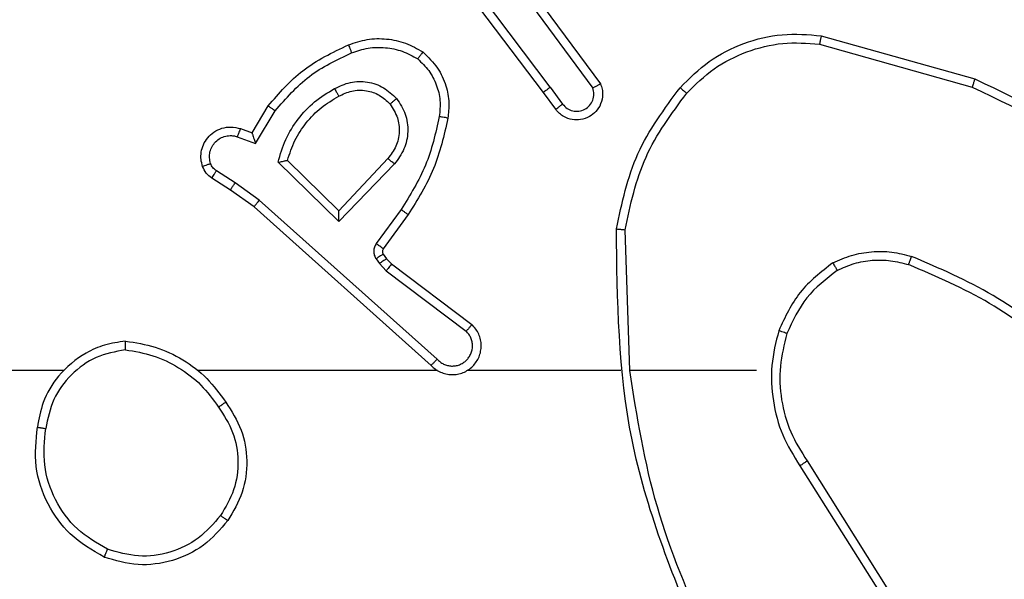
# Model space of a CAD drawing. Units: millimetres. Extents: x -4534 to 4945, y -3372 to 8015.
# Drawn here: x 2438 to 2461, y 5792 to 5805 of the extents above; entities that cross this region are included whole.
import ezdxf

# ---------------------------------------------------------------- set-up
doc = ezdxf.new("R2010")
doc.units = ezdxf.units.MM
doc.layers.add('Toestel 2D', color=7, linetype='Continuous', lineweight=20)

# ---------------------------------------------------------------- blocks, each defined once
blk = doc.blocks.new('2')
at = {"color": 7, "linetype": 'Continuous', "lineweight": 25}
for p, q in [((-1390.3788, 445.7761), (-1390.604, 446.0748)), ((-1390.3628, 445.7882), (-1390.5889, 446.0879)), ((-1390.4326, 446.0137), (-1390.2643, 445.7863)), ((-1390.4169, 446.0262), (-1390.2466, 445.796)), ((-1389.7361, 445.9073), (-1389.3809, 445.8075)), ((-1389.7403, 445.8879), (-1389.3872, 445.7887)), ((-1390.3628, 445.7882), (-1390.3343, 445.7492)), ((-1390.3503, 445.7373), (-1390.3788, 445.7761)), ((-1391.0527, 445.6827), (-1391.0152, 445.745)), ((-1391.0443, 445.6584), (-1390.9989, 445.7339)), ((-1391.0797, 445.6924), (-1391.0527, 445.6827)), ((-1391.0867, 445.6737), (-1391.0443, 445.6584)), ((-1390.8521, 445.5025), (-1390.9706, 445.6191)), ((-1390.7386, 445.6234), (-1390.8521, 445.5025)), ((-1390.8517, 445.4775), (-1390.9925, 445.6147)), ((-1390.7233, 445.6108), (-1390.8517, 445.4775)), ((-1391.1027, 445.5504), (-1391.1457, 445.578)), ((-1391.0917, 445.567), (-1391.1352, 445.5949)), ((-1391.0481, 445.5114), (-1391.1027, 445.5504)), ((-1391.0358, 445.5272), (-1391.0917, 445.567)), ((-1390.6245, 445.1592), (-1391.0358, 445.5272)), ((-1390.6385, 445.145), (-1391.0481, 445.5114)), ((-1390.708, 445.5054), (-1390.7654, 445.4265)), ((-1390.6916, 445.4936), (-1390.749, 445.4147)), ((-1390.179, 445.1332), (-1390.19, 445.4586)), ((-1390.7658, 445.3912), (-1390.7582, 445.3802)), ((-1390.7491, 445.4025), (-1390.7416, 445.3916)), ((-1390.7416, 445.3916), (-1390.73, 445.3795)), ((-1390.7582, 445.3802), (-1390.7422, 445.3636)), ((-1390.73, 445.3795), (-1390.5442, 445.2393)), ((-1390.7422, 445.3636), (-1390.5572, 445.224)), ((-1391.4883, 445.1331), (-1393.0856, 445.1331)), ((-1390.624, 445.1331), (-1391.1781, 445.1331)), ((-1390.1994, 445.1331), (-1390.5548, 445.1331)), ((-1389.8856, 445.1331), (-1390.1792, 445.1331)), ((-1389.7853, 444.9125), (-1389.5932, 444.6071)), ((-1389.7687, 444.9238), (-1389.5764, 444.618))]:
    blk.add_line(p, q, dxfattribs=at)
for points, knots in [([(-1390.8296, 445.8863), (-1390.8154, 445.8911), (-1390.7868, 445.9008), (-1390.7413, 445.9013), (-1390.6967, 445.8921), (-1390.6706, 445.8772), (-1390.6575, 445.8697)], [0, 0, 0, 0, 0.249944, 0.499994, 0.74997, 1, 1, 1, 1]), ([(-1390.0625, 445.7872), (-1390.041, 445.8086), (-1389.9981, 445.8516), (-1389.916, 445.8925), (-1389.8269, 445.9146), (-1389.7663, 445.9098), (-1389.7361, 445.9073)], [0, 0, 0, 0, 0.249972, 0.499964, 0.750006, 1, 1, 1, 1]), ([(-1390.0474, 445.7742), (-1390.0271, 445.7943), (-1389.9866, 445.8344), (-1389.9092, 445.8725), (-1389.8256, 445.894), (-1389.7687, 445.8899), (-1389.7403, 445.8879)], [0, 0, 0, 0, 0.249855, 0.499963, 0.750123, 1, 1, 1, 1]), ([(-1389.7361, 445.9073), (-1389.7361, 445.9071), (-1389.7362, 445.9067), (-1389.7368, 445.9038), (-1389.7376, 445.9002), (-1389.7384, 445.8967), (-1389.7393, 445.8925), (-1389.7399, 445.8895), (-1389.7403, 445.8879)], [0, 0, 0, 0, 0.201774, 0.435529, 0.564311, 0.701402, 0.846915, 1, 1, 1, 1]), ([(-1391.0152, 445.745), (-1390.9901, 445.7742), (-1390.9383, 445.8344), (-1390.8665, 445.8686), (-1390.8296, 445.8863)], [0, 0, 0, 0, 0.485389, 1, 1, 1, 1]), ([(-1390.8296, 445.8863), (-1390.8295, 445.886), (-1390.8294, 445.8854), (-1390.8277, 445.8812), (-1390.8253, 445.8751), (-1390.8233, 445.8703), (-1390.8223, 445.8679)], [0, 0, 0, 0, 0.249918, 0.500291, 0.749856, 1, 1, 1, 1]), ([(-1390.8223, 445.8679), (-1390.8097, 445.8721), (-1390.7844, 445.8806), (-1390.744, 445.881), (-1390.7045, 445.8732), (-1390.6812, 445.8602), (-1390.6695, 445.8537)], [0, 0, 0, 0, 0.249799, 0.499987, 0.750104, 1, 1, 1, 1]), ([(-1390.6575, 445.8697), (-1390.6577, 445.8695), (-1390.658, 445.8691), (-1390.6601, 445.8664), (-1390.6624, 445.8633), (-1390.6646, 445.8604), (-1390.667, 445.8572), (-1390.6687, 445.8549), (-1390.6695, 445.8537)], [0, 0, 0, 0, 0.227041, 0.468854, 0.595507, 0.726594, 0.861727, 1, 1, 1, 1]), ([(-1390.6575, 445.8697), (-1390.6453, 445.858), (-1390.6222, 445.8357), (-1390.6033, 445.7936), (-1390.5957, 445.7536), (-1390.5983, 445.7284), (-1390.5996, 445.7167)], [0, 0, 0, 0, 0.294094, 0.55894, 0.794289, 1, 1, 1, 1]), ([(-1390.9989, 445.7339), (-1390.9741, 445.7624), (-1390.9245, 445.8193), (-1390.8564, 445.8517), (-1390.8223, 445.8679)], [0, 0, 0, 0, 0.500001, 1, 1, 1, 1]), ([(-1390.6695, 445.8537), (-1390.6605, 445.8451), (-1390.6424, 445.8279), (-1390.6251, 445.7943), (-1390.616, 445.7575), (-1390.6183, 445.7327), (-1390.6195, 445.7202)], [0, 0, 0, 0, 0.250033, 0.499912, 0.749928, 1, 1, 1, 1]), ([(-1390.8619, 445.785), (-1390.8499, 445.7906), (-1390.826, 445.802), (-1390.7855, 445.8022), (-1390.7471, 445.7896), (-1390.7279, 445.7713), (-1390.7182, 445.7621)], [0, 0, 0, 0, 0.249894, 0.499893, 0.749716, 1, 1, 1, 1]), ([(-1389.3809, 445.8075), (-1389.381, 445.8073), (-1389.3811, 445.8069), (-1389.382, 445.8041), (-1389.3831, 445.8006), (-1389.3843, 445.7972), (-1389.3857, 445.7931), (-1389.3867, 445.7902), (-1389.3872, 445.7887)], [0, 0, 0, 0, 0.201171, 0.434403, 0.562893, 0.70075, 0.846681, 1, 1, 1, 1]), ([(-1389.3809, 445.8075), (-1389.2641, 445.752), (-1389.0274, 445.6393), (-1388.8531, 445.4435), (-1388.7648, 445.3442)], [0, 0, 0, 0, 0.493282, 1, 1, 1, 1]), ([(-1390.9925, 445.6147), (-1390.9874, 445.6325), (-1390.9771, 445.6681), (-1390.9473, 445.7153), (-1390.9095, 445.7563), (-1390.8778, 445.7754), (-1390.8619, 445.785)], [0, 0, 0, 0, 0.249909, 0.499961, 0.750034, 1, 1, 1, 1]), ([(-1390.8619, 445.785), (-1390.861, 445.7833), (-1390.8592, 445.7801), (-1390.8568, 445.776), (-1390.8549, 445.7727), (-1390.8532, 445.7698), (-1390.8521, 445.7678), (-1390.8519, 445.7675), (-1390.8519, 445.7674)], [0, 0, 0, 0, 0.179809, 0.344818, 0.493475, 0.626163, 0.84435, 1, 1, 1, 1]), ([(-1390.8519, 445.7674), (-1390.8422, 445.7722), (-1390.8222, 445.782), (-1390.7888, 445.782), (-1390.757, 445.7716), (-1390.7414, 445.7568), (-1390.7335, 445.7492)], [0, 0, 0, 0, 0.246904, 0.5079032, 0.7498473, 1, 1, 1, 1]), ([(-1390.3628, 445.7882), (-1390.3649, 445.7866), (-1390.3691, 445.7835), (-1390.3744, 445.7795), (-1390.3781, 445.7767), (-1390.3786, 445.7763), (-1390.3788, 445.7761)], [0, 0, 0, 0, 0.250154, 0.500281, 0.749729, 1, 1, 1, 1]), ([(-1390.2466, 445.796), (-1390.2452, 445.792), (-1390.2424, 445.7842), (-1390.2412, 445.7682), (-1390.2449, 445.7496), (-1390.2563, 445.7318), (-1390.2725, 445.719), (-1390.2917, 445.7123), (-1390.3127, 445.7124), (-1390.3294, 445.7185), (-1390.3421, 445.7274), (-1390.3475, 445.7339), (-1390.3503, 445.7373)], [0, 0, 0, 0, 0.0727281, 0.1427253, 0.2731257, 0.3922757, 0.4999239, 0.6236723, 0.7352004, 0.8550292, 0.9244544, 1, 1, 1, 1]), ([(-1390.3343, 445.7492), (-1390.331, 445.7456), (-1390.3246, 445.7385), (-1390.3111, 445.7329), (-1390.2966, 445.7322), (-1390.2827, 445.7366), (-1390.2713, 445.7456), (-1390.2638, 445.758), (-1390.2608, 445.7724), (-1390.2631, 445.7817), (-1390.2643, 445.7863)], [0, 0, 0, 0, 0.124943, 0.2499729, 0.3750011, 0.50012, 0.6250039, 0.7499969, 0.8750151, 1, 1, 1, 1]), ([(-1390.2466, 445.796), (-1390.2466, 445.796), (-1390.2468, 445.7959), (-1390.248, 445.7952), (-1390.2497, 445.7943), (-1390.2527, 445.7927), (-1390.2576, 445.7899), (-1390.2621, 445.7875), (-1390.2643, 445.7863)], [0, 0, 0, 0, 0.132097, 0.262376, 0.390614, 0.516162, 0.76179, 1, 1, 1, 1]), ([(-1390.2099, 445.4604), (-1390.1972, 445.5203), (-1390.1719, 445.6399), (-1390.099, 445.7381), (-1390.0625, 445.7872)], [0, 0, 0, 0, 0.500019, 1, 1, 1, 1]), ([(-1390.0625, 445.7872), (-1390.0622, 445.7869), (-1390.0616, 445.7865), (-1390.0576, 445.783), (-1390.0526, 445.7787), (-1390.0491, 445.7757), (-1390.0474, 445.7742)], [0, 0, 0, 0, 0.279824, 0.559396, 0.77943, 1, 1, 1, 1]), ([(-1389.3872, 445.7887), (-1389.2703, 445.7327), (-1389.0366, 445.6206), (-1388.8646, 445.4267), (-1388.7786, 445.3298)], [0, 0, 0, 0, 0.4999884, 1, 1, 1, 1]), ([(-1390.9706, 445.6191), (-1390.9656, 445.6347), (-1390.9555, 445.6658), (-1390.9283, 445.7069), (-1390.8941, 445.7425), (-1390.8659, 445.7591), (-1390.8519, 445.7674)], [0, 0, 0, 0, 0.250043, 0.499972, 0.750066, 1, 1, 1, 1]), ([(-1390.7335, 445.7492), (-1390.7332, 445.7494), (-1390.7328, 445.7498), (-1390.7293, 445.7528), (-1390.7243, 445.7571), (-1390.7203, 445.7604), (-1390.7182, 445.7621)], [0, 0, 0, 0, 0.250377, 0.499816, 0.749956, 1, 1, 1, 1]), ([(-1390.7182, 445.7621), (-1390.7107, 445.7505), (-1390.6956, 445.7273), (-1390.6903, 445.6854), (-1390.6985, 445.6441), (-1390.7151, 445.6219), (-1390.7233, 445.6108)], [0, 0, 0, 0, 0.250362, 0.500141, 0.750147, 1, 1, 1, 1]), ([(-1390.19, 445.4586), (-1390.1776, 445.5164), (-1390.1528, 445.6318), (-1390.0826, 445.7268), (-1390.0474, 445.7742)], [0, 0, 0, 0, 0.499984, 1, 1, 1, 1]), ([(-1391.0152, 445.745), (-1391.015, 445.7448), (-1391.0147, 445.7446), (-1391.0121, 445.7429), (-1391.0091, 445.7409), (-1391.0061, 445.7388), (-1391.0027, 445.7365), (-1391.0002, 445.7348), (-1390.9989, 445.7339)], [0, 0, 0, 0, 0.206565, 0.441825, 0.57045, 0.706658, 0.849699, 1, 1, 1, 1]), ([(-1390.7335, 445.7492), (-1390.7269, 445.7389), (-1390.7144, 445.7194), (-1390.7106, 445.6845), (-1390.7175, 445.6507), (-1390.7316, 445.6325), (-1390.7386, 445.6234)], [0, 0, 0, 0, 0.26522, 0.499996, 0.752856, 1, 1, 1, 1]), ([(-1390.3503, 445.7373), (-1390.3501, 445.7375), (-1390.3496, 445.7379), (-1390.3459, 445.7406), (-1390.3406, 445.7446), (-1390.3364, 445.7477), (-1390.3343, 445.7492)], [0, 0, 0, 0, 0.250219, 0.500346, 0.750032, 1, 1, 1, 1]), ([(-1390.6195, 445.7202), (-1390.6282, 445.6819), (-1390.6457, 445.6053), (-1390.6872, 445.5387), (-1390.708, 445.5054)], [0, 0, 0, 0, 0.500021, 1, 1, 1, 1]), ([(-1390.5996, 445.7167), (-1390.6086, 445.6769), (-1390.6267, 445.5974), (-1390.67, 445.5282), (-1390.6916, 445.4936)], [0, 0, 0, 0, 0.500214, 1, 1, 1, 1]), ([(-1390.5996, 445.7167), (-1390.5999, 445.7168), (-1390.6005, 445.7169), (-1390.6051, 445.7178), (-1390.6117, 445.7189), (-1390.6169, 445.7198), (-1390.6195, 445.7202)], [0, 0, 0, 0, 0.250207, 0.499481, 0.749384, 1, 1, 1, 1]), ([(-1391.1671, 445.6052), (-1391.1685, 445.6104), (-1391.1714, 445.6212), (-1391.1707, 445.6384), (-1391.1657, 445.6558), (-1391.1557, 445.6719), (-1391.1411, 445.6853), (-1391.1225, 445.6942), (-1391.101, 445.6976), (-1391.0869, 445.6942), (-1391.0797, 445.6924)], [0, 0, 0, 0, 0.105867, 0.2173219, 0.3340324, 0.4563719, 0.5840863, 0.7173383, 0.8559014, 1, 1, 1, 1]), ([(-1391.0797, 445.6924), (-1391.0798, 445.6921), (-1391.0801, 445.6915), (-1391.0817, 445.6873), (-1391.084, 445.6811), (-1391.0858, 445.6761), (-1391.0867, 445.6737)], [0, 0, 0, 0, 0.250061, 0.500084, 0.749767, 1, 1, 1, 1]), ([(-1391.1485, 445.6118), (-1391.1496, 445.6162), (-1391.1518, 445.625), (-1391.1505, 445.6387), (-1391.1456, 445.6515), (-1391.1373, 445.6625), (-1391.1264, 445.6708), (-1391.1136, 445.6757), (-1391.1016, 445.6767), (-1391.0926, 445.6755), (-1391.0883, 445.6742), (-1391.0867, 445.6737)], [0, 0, 0, 0, 0.124802, 0.249788, 0.374745, 0.499856, 0.62541, 0.749805, 0.87462, 0.953481, 1, 1, 1, 1]), ([(-1391.0527, 445.6827), (-1391.0527, 445.6826), (-1391.0527, 445.6823), (-1391.0521, 445.6807), (-1391.0512, 445.6781), (-1391.0498, 445.674), (-1391.0476, 445.6674), (-1391.0455, 445.6618), (-1391.0443, 445.6584)], [0, 0, 0, 0, 0.111495, 0.230044, 0.358184, 0.497761, 0.702974, 1, 1, 1, 1]), ([(-1390.9925, 445.6147), (-1390.9906, 445.6151), (-1390.9871, 445.6158), (-1390.982, 445.6168), (-1390.9777, 445.6178), (-1390.9743, 445.6184), (-1390.9722, 445.6188), (-1390.9709, 445.6191), (-1390.9707, 445.6191), (-1390.9706, 445.6191)], [0, 0, 0, 0, 0.177574, 0.320081, 0.501278, 0.636765, 0.764527, 0.885456, 1, 1, 1, 1]), ([(-1390.7233, 445.6108), (-1390.7246, 445.6119), (-1390.7272, 445.614), (-1390.7307, 445.6168), (-1390.7335, 445.6191), (-1390.7362, 445.6213), (-1390.7382, 445.6231), (-1390.7385, 445.6233), (-1390.7386, 445.6234)], [0, 0, 0, 0, 0.164959, 0.31968, 0.46165, 0.592373, 0.818885, 1, 1, 1, 1]), ([(-1391.1671, 445.6052), (-1391.1668, 445.6053), (-1391.1662, 445.6056), (-1391.162, 445.6071), (-1391.1558, 445.6093), (-1391.1509, 445.611), (-1391.1485, 445.6118)], [0, 0, 0, 0, 0.250346, 0.500273, 0.749946, 1, 1, 1, 1]), ([(-1391.1457, 445.578), (-1391.1504, 445.5816), (-1391.1598, 445.5889), (-1391.1647, 445.5997), (-1391.1671, 445.6052)], [0, 0, 0, 0, 0.500243, 1, 1, 1, 1]), ([(-1391.1352, 445.5949), (-1391.1381, 445.5972), (-1391.144, 445.6017), (-1391.147, 445.6084), (-1391.1485, 445.6118)], [0, 0, 0, 0, 0.4999212, 1, 1, 1, 1]), ([(-1391.1457, 445.578), (-1391.1456, 445.5783), (-1391.1452, 445.579), (-1391.1424, 445.5836), (-1391.1389, 445.5891), (-1391.1365, 445.593), (-1391.1352, 445.5949)], [0, 0, 0, 0, 0.2800474, 0.5594308, 0.779475, 1, 1, 1, 1]), ([(-1391.1027, 445.5504), (-1391.1026, 445.5506), (-1391.1023, 445.551), (-1391.1006, 445.5537), (-1391.0985, 445.5569), (-1391.0965, 445.5599), (-1391.0942, 445.5633), (-1391.0926, 445.5658), (-1391.0917, 445.567)], [0, 0, 0, 0, 0.216839, 0.45487, 0.582688, 0.716182, 0.855345, 1, 1, 1, 1]), ([(-1391.0481, 445.5114), (-1391.048, 445.5116), (-1391.0477, 445.512), (-1391.0459, 445.5143), (-1391.0437, 445.5172), (-1391.0414, 445.52), (-1391.0388, 445.5234), (-1391.0368, 445.5259), (-1391.0358, 445.5272)], [0, 0, 0, 0, 0.1985, 0.430909, 0.560286, 0.698234, 0.844825, 1, 1, 1, 1]), ([(-1390.6916, 445.4936), (-1390.6919, 445.4938), (-1390.6924, 445.4942), (-1390.6962, 445.4968), (-1390.7016, 445.5007), (-1390.7059, 445.5038), (-1390.708, 445.5054)], [0, 0, 0, 0, 0.25021, 0.500044, 0.749813, 1, 1, 1, 1]), ([(-1390.8517, 445.4775), (-1390.8518, 445.4811), (-1390.8519, 445.487), (-1390.8521, 445.4938), (-1390.8521, 445.4978), (-1390.8522, 445.5005), (-1390.8522, 445.5021), (-1390.8522, 445.5024), (-1390.8521, 445.5025)], [0, 0, 0, 0, 0.308511, 0.501811, 0.64155, 0.769781, 0.888789, 1, 1, 1, 1]), ([(-1390.2099, 445.4604), (-1390.2097, 445.4604), (-1390.2092, 445.4604), (-1390.2062, 445.4601), (-1390.2025, 445.4598), (-1390.1989, 445.4595), (-1390.1947, 445.459), (-1390.1916, 445.4588), (-1390.19, 445.4586)], [0, 0, 0, 0, 0.2049591, 0.4394107, 0.5678116, 0.7049479, 0.8486761, 1, 1, 1, 1]), ([(-1390.018, 444.5085), (-1390.0799, 444.6611), (-1390.2038, 444.9664), (-1390.2079, 445.2957), (-1390.2099, 445.4604)], [0, 0, 0, 0, 0.500009, 1, 1, 1, 1]), ([(-1390.7654, 445.4265), (-1390.767, 445.4238), (-1390.7702, 445.4184), (-1390.7716, 445.4089), (-1390.7704, 445.3994), (-1390.7673, 445.3939), (-1390.7658, 445.3912)], [0, 0, 0, 0, 0.2498703, 0.5000307, 0.7498348, 1, 1, 1, 1]), ([(-1390.749, 445.4147), (-1390.7493, 445.4149), (-1390.75, 445.4154), (-1390.7543, 445.4185), (-1390.7597, 445.4224), (-1390.7635, 445.4251), (-1390.7654, 445.4265)], [0, 0, 0, 0, 0.280054, 0.559425, 0.779722, 1, 1, 1, 1]), ([(-1390.749, 445.4147), (-1390.7495, 445.4138), (-1390.7506, 445.412), (-1390.7512, 445.4088), (-1390.7508, 445.4055), (-1390.7497, 445.4035), (-1390.7491, 445.4025)], [0, 0, 0, 0, 0.238172, 0.482576, 0.737817, 1, 1, 1, 1]), ([(-1390.7491, 445.4025), (-1390.7495, 445.4023), (-1390.7502, 445.4019), (-1390.7546, 445.3989), (-1390.7601, 445.3951), (-1390.7639, 445.3925), (-1390.7658, 445.3912)], [0, 0, 0, 0, 0.280219, 0.559374, 0.780001, 1, 1, 1, 1]), ([(-1390.7416, 445.3916), (-1390.7419, 445.3914), (-1390.7426, 445.3909), (-1390.747, 445.3879), (-1390.7525, 445.3842), (-1390.7563, 445.3815), (-1390.7582, 445.3802)], [0, 0, 0, 0, 0.279944, 0.558966, 0.779488, 1, 1, 1, 1]), ([(-1389.7094, 445.382), (-1389.6951, 445.3883), (-1389.6665, 445.4011), (-1389.62, 445.4088), (-1389.5729, 445.4088), (-1389.5426, 445.4009), (-1389.5275, 445.3969)], [0, 0, 0, 0, 0.2499951, 0.5000339, 0.7500409, 1, 1, 1, 1]), ([(-1389.5341, 445.378), (-1389.5341, 445.3781), (-1389.534, 445.3785), (-1389.533, 445.381), (-1389.5319, 445.3843), (-1389.5307, 445.3878), (-1389.5291, 445.3921), (-1389.528, 445.3953), (-1389.5275, 445.3969)], [0, 0, 0, 0, 0.181337, 0.408102, 0.538329, 0.680531, 0.83503, 1, 1, 1, 1]), ([(-1389.1683, 445.1853), (-1389.2236, 445.2283), (-1389.3342, 445.3143), (-1389.463, 445.3694), (-1389.5275, 445.3969)], [0, 0, 0, 0, 0.500008, 1, 1, 1, 1]), ([(-1390.73, 445.3795), (-1390.7302, 445.3792), (-1390.7307, 445.3786), (-1390.734, 445.3744), (-1390.738, 445.3691), (-1390.7408, 445.3654), (-1390.7422, 445.3636)], [0, 0, 0, 0, 0.27958, 0.559043, 0.779528, 1, 1, 1, 1]), ([(-1389.7094, 445.382), (-1389.7366, 445.3609), (-1389.791, 445.3188), (-1389.8199, 445.2564), (-1389.8344, 445.2252)], [0, 0, 0, 0, 0.499952, 1, 1, 1, 1]), ([(-1389.7094, 445.382), (-1389.7085, 445.3804), (-1389.7068, 445.3775), (-1389.7045, 445.3736), (-1389.7027, 445.3704), (-1389.7009, 445.3673), (-1389.6996, 445.3651), (-1389.6994, 445.3648), (-1389.6993, 445.3646)], [0, 0, 0, 0, 0.167468, 0.322934, 0.466031, 0.596661, 0.822155, 1, 1, 1, 1]), ([(-1389.6993, 445.3646), (-1389.6863, 445.3704), (-1389.6604, 445.382), (-1389.6182, 445.3891), (-1389.5753, 445.3889), (-1389.5479, 445.3816), (-1389.5341, 445.378)], [0, 0, 0, 0, 0.250044, 0.500007, 0.749923, 1, 1, 1, 1]), ([(-1389.1814, 445.1701), (-1389.2351, 445.2119), (-1389.3437, 445.2965), (-1389.4702, 445.3506), (-1389.5341, 445.378)], [0, 0, 0, 0, 0.494656, 1, 1, 1, 1]), ([(-1389.6993, 445.3646), (-1389.7246, 445.345), (-1389.7752, 445.3058), (-1389.8021, 445.2477), (-1389.8155, 445.2186)], [0, 0, 0, 0, 0.5000423, 1, 1, 1, 1]), ([(-1390.6385, 445.145), (-1390.6352, 445.1419), (-1390.6288, 445.1357), (-1390.617, 445.129), (-1390.6042, 445.1247), (-1390.5908, 445.123), (-1390.5773, 445.1241), (-1390.5644, 445.1279), (-1390.5524, 445.1341), (-1390.5386, 445.1454), (-1390.5285, 445.1605), (-1390.5235, 445.1775), (-1390.5222, 445.1909), (-1390.5237, 445.2044), (-1390.5279, 445.2173), (-1390.5347, 445.2294), (-1390.541, 445.236), (-1390.5442, 445.2393)], [0, 0, 0, 0, 0.062492, 0.125016, 0.187589, 0.250043, 0.312572, 0.375127, 0.437594, 0.500131, 0.622217, 0.684151, 0.746515, 0.809235, 0.872407, 0.936004, 1, 1, 1, 1]), ([(-1390.5442, 445.2393), (-1390.5443, 445.2392), (-1390.5444, 445.2391), (-1390.5455, 445.2378), (-1390.5479, 445.235), (-1390.5522, 445.2298), (-1390.5556, 445.2259), (-1390.5572, 445.224)], [0, 0, 0, 0, 0.128599, 0.256284, 0.507722, 0.755759, 1, 1, 1, 1]), ([(-1390.6245, 445.1592), (-1390.6223, 445.157), (-1390.6178, 445.1525), (-1390.6097, 445.1477), (-1390.6008, 445.1445), (-1390.5914, 445.1432), (-1390.5819, 445.1437), (-1390.5728, 445.1462), (-1390.5643, 445.1504), (-1390.5569, 445.1563), (-1390.5508, 445.1635), (-1390.5447, 445.1745), (-1390.5422, 445.1872), (-1390.5434, 445.1997), (-1390.5463, 445.2087), (-1390.5508, 445.217), (-1390.5551, 445.2217), (-1390.5572, 445.224)], [0, 0, 0, 0, 0.062535, 0.125164, 0.187634, 0.250116, 0.312726, 0.375185, 0.437759, 0.500343, 0.562907, 0.625311, 0.749788, 0.812297, 0.87486, 0.937418, 1, 1, 1, 1]), ([(-1389.8344, 445.2252), (-1389.8411, 445.1985), (-1389.8544, 445.1453), (-1389.8495, 445.0626), (-1389.8288, 444.9824), (-1389.7998, 444.9358), (-1389.7853, 444.9125)], [0, 0, 0, 0, 0.249925, 0.49999, 0.750055, 1, 1, 1, 1]), ([(-1389.8155, 445.2186), (-1389.8158, 445.2188), (-1389.8164, 445.219), (-1389.8207, 445.2205), (-1389.827, 445.2226), (-1389.8319, 445.2243), (-1389.8344, 445.2252)], [0, 0, 0, 0, 0.250417, 0.500151, 0.749706, 1, 1, 1, 1]), ([(-1389.8155, 445.2186), (-1389.8219, 445.1935), (-1389.8346, 445.1433), (-1389.8304, 445.0651), (-1389.8102, 444.9895), (-1389.7826, 444.9457), (-1389.7687, 444.9238)], [0, 0, 0, 0, 0.2499989, 0.4999857, 0.7500009, 1, 1, 1, 1]), ([(-1391.3451, 445.201), (-1391.3615, 445.1986), (-1391.3933, 445.194), (-1391.4484, 445.1697), (-1391.5006, 445.126), (-1391.5378, 445.0638), (-1391.5457, 445.0212), (-1391.5492, 445.0019)], [0, 0, 0, 0, 0.160447, 0.310857, 0.580404, 0.810188, 1, 1, 1, 1]), ([(-1391.3456, 445.1809), (-1391.3455, 445.1824), (-1391.3455, 445.1853), (-1391.3455, 445.1895), (-1391.3455, 445.1931), (-1391.3454, 445.1969), (-1391.3453, 445.2002), (-1391.3452, 445.2007), (-1391.3451, 445.201)], [0, 0, 0, 0, 0.144086, 0.282795, 0.415349, 0.542797, 0.781757, 1, 1, 1, 1]), ([(-1391.3451, 445.201), (-1391.3219, 445.1974), (-1391.2755, 445.1903), (-1391.2116, 445.1597), (-1391.1549, 445.117), (-1391.1273, 445.0791), (-1391.1134, 445.0601)], [0, 0, 0, 0, 0.250013, 0.500025, 0.749976, 1, 1, 1, 1]), ([(-1391.3455, 445.1809), (-1391.3687, 445.1765), (-1391.4149, 445.1677), (-1391.473, 445.1257), (-1391.5155, 445.068), (-1391.525, 445.022), (-1391.5298, 444.9989)], [0, 0, 0, 0, 0.250288, 0.500115, 0.750107, 1, 1, 1, 1]), ([(-1391.3455, 445.1809), (-1391.324, 445.1774), (-1391.2808, 445.1703), (-1391.2215, 445.1412), (-1391.1687, 445.1015), (-1391.1429, 445.0662), (-1391.13, 445.0485)], [0, 0, 0, 0, 0.249836, 0.500008, 0.750102, 1, 1, 1, 1]), ([(-1390.6385, 445.145), (-1390.6383, 445.1452), (-1390.638, 445.1456), (-1390.6357, 445.1479), (-1390.633, 445.1506), (-1390.6305, 445.1532), (-1390.6276, 445.1561), (-1390.6256, 445.1582), (-1390.6245, 445.1592)], [0, 0, 0, 0, 0.219594, 0.459359, 0.586851, 0.719515, 0.857419, 1, 1, 1, 1]), ([(-1390.0002, 444.517), (-1390.0428, 444.616), (-1390.128, 444.8139), (-1390.1622, 445.0267), (-1390.1792, 445.1331)], [0, 0, 0, 0, 0.500007, 1, 1, 1, 1]), ([(-1391.13, 445.0485), (-1391.1288, 445.0494), (-1391.1263, 445.0511), (-1391.1229, 445.0536), (-1391.1199, 445.0556), (-1391.1168, 445.0578), (-1391.114, 445.0597), (-1391.1136, 445.06), (-1391.1134, 445.0601)], [0, 0, 0, 0, 0.145058, 0.284932, 0.418457, 0.545976, 0.784294, 1, 1, 1, 1]), ([(-1391.1134, 445.0601), (-1391.1, 445.0392), (-1391.0734, 444.9978), (-1391.0615, 444.9239), (-1391.0708, 444.8497), (-1391.0962, 444.8072), (-1391.1089, 444.786)], [0, 0, 0, 0, 0.25198, 0.498529, 0.748884, 1, 1, 1, 1]), ([(-1391.13, 445.0485), (-1391.1178, 445.0295), (-1391.0932, 444.9916), (-1391.082, 444.9239), (-1391.0909, 444.8558), (-1391.1139, 444.817), (-1391.1254, 444.7976)], [0, 0, 0, 0, 0.250204, 0.500061, 0.750019, 1, 1, 1, 1]), ([(-1391.3944, 444.7014), (-1391.4222, 444.7175), (-1391.4751, 444.7483), (-1391.5287, 444.8241), (-1391.5582, 444.9107), (-1391.5522, 444.9716), (-1391.5492, 445.0019)], [0, 0, 0, 0, 0.262784, 0.499949, 0.750401, 1, 1, 1, 1]), ([(-1391.5492, 445.0019), (-1391.549, 445.0019), (-1391.5485, 445.0018), (-1391.5453, 445.0013), (-1391.5416, 445.0007), (-1391.5381, 445.0002), (-1391.5341, 444.9996), (-1391.5313, 444.9992), (-1391.5298, 444.9989)], [0, 0, 0, 0, 0.218829, 0.457804, 0.58558, 0.718412, 0.856931, 1, 1, 1, 1]), ([(-1391.3869, 444.7197), (-1391.4115, 444.7339), (-1391.4606, 444.7623), (-1391.5108, 444.8325), (-1391.538, 444.9143), (-1391.5325, 444.9707), (-1391.5298, 444.9989)], [0, 0, 0, 0, 0.25021, 0.500077, 0.749991, 1, 1, 1, 1]), ([(-1389.7687, 444.9238), (-1389.7689, 444.9237), (-1389.7692, 444.9234), (-1389.7716, 444.9218), (-1389.7746, 444.9198), (-1389.7776, 444.9177), (-1389.7813, 444.9153), (-1389.7839, 444.9135), (-1389.7853, 444.9125)], [0, 0, 0, 0, 0.195219, 0.42625, 0.555673, 0.694884, 0.84297, 1, 1, 1, 1]), ([(-1391.1089, 444.786), (-1391.1264, 444.7655), (-1391.1615, 444.7247), (-1391.2358, 444.6901), (-1391.3169, 444.6787), (-1391.3686, 444.6938), (-1391.3944, 444.7014)], [0, 0, 0, 0, 0.250008, 0.499996, 0.750025, 1, 1, 1, 1]), ([(-1391.1254, 444.7976), (-1391.1415, 444.7789), (-1391.1738, 444.7417), (-1391.2416, 444.7097), (-1391.3158, 444.6991), (-1391.3632, 444.7128), (-1391.3869, 444.7197)], [0, 0, 0, 0, 0.249897, 0.499888, 0.7496806, 1, 1, 1, 1]), ([(-1391.1089, 444.786), (-1391.1092, 444.7861), (-1391.1097, 444.7865), (-1391.1135, 444.7891), (-1391.119, 444.793), (-1391.1233, 444.796), (-1391.1254, 444.7976)], [0, 0, 0, 0, 0.250083, 0.499651, 0.749593, 1, 1, 1, 1]), ([(-1391.3944, 444.7014), (-1391.3943, 444.7016), (-1391.3942, 444.7021), (-1391.393, 444.7051), (-1391.3916, 444.7085), (-1391.3902, 444.7118), (-1391.3887, 444.7156), (-1391.3875, 444.7183), (-1391.3869, 444.7197)], [0, 0, 0, 0, 0.216694, 0.454918, 0.582565, 0.715959, 0.855466, 1, 1, 1, 1])]:
    blk.add_open_spline(points, degree=3, knots=knots, dxfattribs=at)
blk = doc.blocks.new('VPL-03-WD1452')
at = {"layer": 'Toestel 2D', "xscale": 10, "yscale": 10, "zscale": 10}
blk.add_blockref('2', (16353.821, 1345.729), dxfattribs=at)
blk = doc.blocks.new('VPL-18-RC1452')
blk.add_blockref('VPL-03-WD1452', (0, 0))

msp = doc.modelspace()

# ---------------------------------------------------------------- block references
msp.add_blockref('VPL-18-RC1452', (0, 0))

doc.saveas('drawing.dxf')
